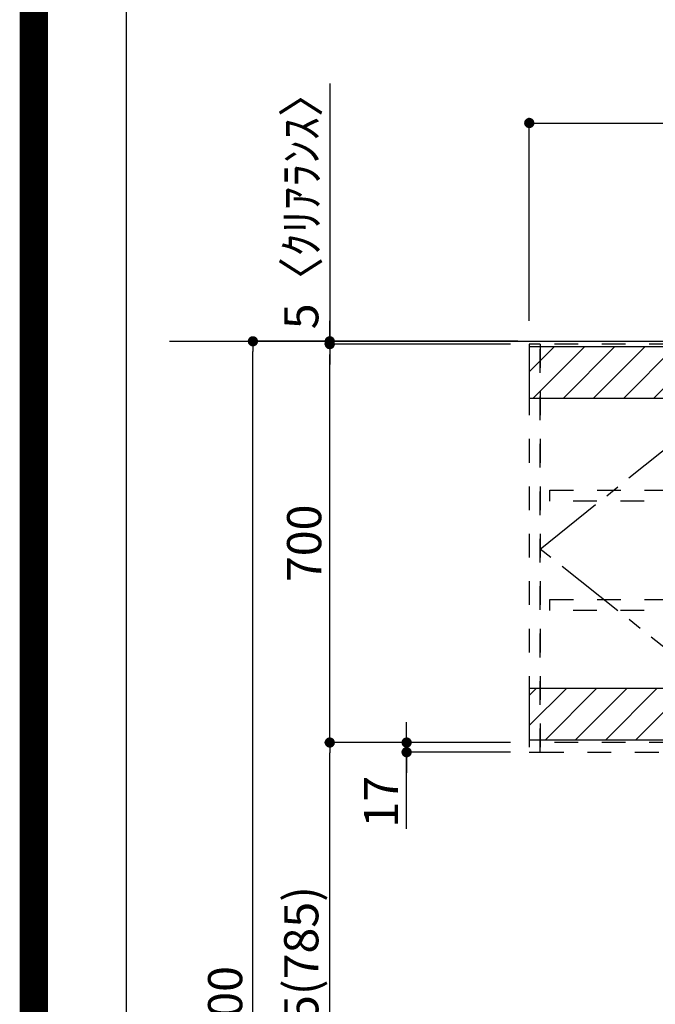
# Model space of a CAD drawing. Extents: x 27948 to 54421, y -22065 to -13195.
# Drawn here: x 41897 to 43013, y -18770 to -17040 of the extents above; entities that cross this region are included whole.
import ezdxf

# ---------------------------------------------------------------- set-up
doc = ezdxf.new("R2010")
doc.units = 0
doc.header["$LTSCALE"] = 50
doc.header["$MEASUREMENT"] = 0
for name, pattern in [('CENTER', [2, 1.25, -0.25, 0.25, -0.25]), ('HIDDEN', [0.375, 0.25, -0.125]), ('STYLE_03', [0.416641, 0.208282, -0.208359])]:
    doc.linetypes.add(name, pattern=pattern)
doc.layers.get('0').update_dxf_attribs({"linetype": 'CONTINUOUS'})
doc.layers.get('DEFPOINTS').update_dxf_attribs({"color": 146, "linetype": 'CONTINUOUS'})
for name, color, linetype in [('111-壁仕上', 3, 'CONTINUOUS'), ('121-キャビネット（中）', 253, 'HIDDEN'), ('122-扉', 6, 'CONTINUOUS'), ('123-扉向き', 231, 'CENTER'), ('166-寸法B', 11, 'CONTINUOUS'), ('180-補助', 161, 'CONTINUOUS'), ('190-図面外枠', 5, 'CONTINUOUS')]:
    doc.layers.add(name, color=color, linetype=linetype)
doc.styles.add('KH001', font='txt')
doc.dimstyles.new('KH1xx030', dxfattribs={"dimscale": 30, "dimtxt": 2, "dimasz": 0.6, "dimexe": 0.3, "dimexo": 1.2, "dimgap": 0.5, "dimtad": 3, "dimdec": 1, "dimdsep": 46, "dimlunit": 6, "dimtxsty": 'KH001', "dimblk": 'DOT', "dimcen": 1, "dimdle": 1, "dimclrd": 256, "dimclre": 256, "dimclrt": 256, "dimadec": 0, "dimazin": 0, "dimtfac": 1, "dimtdec": 1, "dimtix": 1, "dimtmove": 2, "dimatfit": 3, "dimldrblk": 'CLOSEDBLANK', "dimfxl": 1, "dimtolj": 1, "dimtzin": 0, "dimlwd": -1, "dimlwe": -1, "dimarcsym": 0})

# ---------------------------------------------------------------- blocks, each defined once
blk = doc.blocks.new('A$C5D946DDC')
at = {"layer": '190-図面外枠'}
blk.add_line((271, 350.7), (271, 14349.3), dxfattribs=at)
at = {"layer": 'DEFPOINTS'}
blk.add_lwpolyline([(0, 0), (20790, 0), (20790, 14700), (0, 14700)], close=True, dxfattribs=at)
blk = doc.blocks.new('_Dot')
at = {"color": 0, "linetype": 'ByBlock', "lineweight": -2}
blk.add_line((-0.5, 0), (-1, 0), dxfattribs=at)
at = {"color": 0, "linetype": 'ByBlock', "const_width": 0.5}
blk.add_lwpolyline([(-0.25, 0, 1), (0.25, 0, 1)], format="xyb", close=True, dxfattribs=at)
blk = doc.blocks.new('*D318')
at = {"layer": '166-寸法B', "transparency": 16777216}
for p, q in [((42792, -17568.9), (42792, -17212.4)), ((44911, -17568.9), (44911, -17212.4)), ((42810, -17221.4), (44893, -17221.4))]:
    blk.add_line(p, q, dxfattribs=at)
at = {"layer": 'DEFPOINTS', "color": 0, "transparency": 16777216}
for p in [(44911, -17221.4), (42792, -17604.9), (44911, -17604.9)]:
    blk.add_point(p, dxfattribs=at)
at = {"layer": '166-寸法B', "transparency": 16777216, "xscale": 18, "yscale": 18, "zscale": 18, "rotation": 180}
blk.add_blockref('_Dot', (42792, -17221.4), dxfattribs=at)
at = {"layer": '166-寸法B', "transparency": 16777216, "xscale": 18, "yscale": 18, "zscale": 18}
blk.add_blockref('_Dot', (44911, -17221.4), dxfattribs=at)
at = {"layer": '166-寸法B', "transparency": 16777216, "insert": (43851.5, -17172.6), "char_height": 60, "attachment_point": 5, "style": 'KH001'}
blk.add_mtext('\\A1;2,119', dxfattribs=at)
blk = doc.blocks.new('_ClosedBlank')
at = {"color": 0, "linetype": 'ByBlock', "lineweight": -2}
for p, q in [((-1, 0.167), (0, 0)), ((-1, 0.167), (-1, -0.167)), ((0, 0), (-1, -0.167))]:
    blk.add_line(p, q, dxfattribs=at)
blk = doc.blocks.new('OPｳｫｰﾙｷｬﾋﾞC210L_S')
at = {"layer": '180-補助'}
h = blk.add_hatch(dxfattribs=at)
h.set_pattern_fill('ANSI31', color=13, scale=300, style=0)
h.set_pattern_definition([(45, (-401976.077, 12908.052), (-26.5165043, 26.5165043), [])])
h.paths.add_polyline_path([(-2119, -5), (0, -5), (0, -95), (-2119, -95)])
h = blk.add_hatch(dxfattribs=at)
h.set_pattern_fill('ANSI31', color=13, scale=300, style=0)
h.set_pattern_definition([(45, (-401976.077, 12923.052), (-26.5165043, 26.5165043), [])])
h.paths.add_polyline_path([(-2119, -605), (0, -605), (0, -695), (-2119, -695)])
at = {"layer": '121-キャビネット（中）', "color": 13, "linetype": 'STYLE_03', "ltscale": 4}
for p, q in [((-1650, 0), (-1650, -717)), ((-350, -16), (0, -16)), ((-16, -16), (-16, -684)), ((0, -684), (-350, -684)), ((-1200, -700), (-2100, -700)), ((-1200, -700), (-750, -700))]:
    blk.add_line(p, q, dxfattribs=at)
for points in [[(-1200, -717), (-1200, 0), (-2100, 0), (-2100, -717)], [(-750, -717), (-750, 0), (-1200, 0), (-1200, -717)], [(0, -700), (-750, -700), (-750, 0), (0, 0)], [(-750, 0), (-375, 0), (-375, -717), (-750, -717)], [(-350, 0), (-375, 0), (-375, -717), (-350, -717)], [(-2100, 0), (-2119, 0), (-2119, -717), (-2100, -717)], [(-2083, -256.8), (-1667, -256.8), (-1667, -275.8), (-2083, -275.8)], [(-767, -256.8), (-1633, -256.8), (-1633, -275.8), (-767, -275.8)], [(-16, -256.8), (-733, -256.8), (-733, -275.8), (-16, -275.8)], [(-2083, -448.8), (-1667, -448.8), (-1667, -467.8), (-2083, -467.8)], [(-767, -448.8), (-1633, -448.8), (-1633, -467.8), (-767, -467.8)], [(-16, -448.8), (-733, -448.8), (-733, -467.8), (-16, -467.8)]]:
    blk.add_lwpolyline(points, close=True, dxfattribs=at)
at = {"layer": '123-扉向き', "color": 13, "ltscale": 2}
for p, q in [((-2100, -360), (-1650, 0)), ((-1200, 0), (-1650, -360)), ((-1200, 0), (-750, -360)), ((-375, 0), (-750, -360)), ((-1650, -717), (-2100, -360)), ((-1650, -360), (-1200, -717)), ((-750, -360), (-1200, -717)), ((-750, -360), (-375, -717))]:
    blk.add_line(p, q, dxfattribs=at)
at = {"layer": '180-補助', "color": 13}
for points in [[(0, -5), (-2119, -5), (-2119, -95), (0, -95)], [(0, -605), (-2119, -605), (-2119, -695), (0, -695)]]:
    blk.add_lwpolyline(points, close=True, dxfattribs=at)
blk = doc.blocks.new('*D321')
at = {"layer": '166-寸法B', "transparency": 16777216}
for p, q in [((42772, -17604.9), (42297.6, -17604.9)), ((42306.6, -19986.9), (42306.6, -17622.9)), ((42775.5, -20004.9), (42297.6, -20004.9))]:
    blk.add_line(p, q, dxfattribs=at)
at = {"layer": 'DEFPOINTS', "color": 0, "transparency": 16777216}
for p in [(42306.6, -17604.9), (42808, -17604.9), (42811.5, -20004.9)]:
    blk.add_point(p, dxfattribs=at)
at = {"layer": '166-寸法B', "transparency": 16777216, "xscale": 18, "yscale": 18, "zscale": 18}
for p, rotation in [((42306.6, -17604.9), 90), ((42306.6, -20004.9), 270)]:
    blk.add_blockref('_Dot', p, dxfattribs=dict(at, rotation=rotation))
at = {"layer": '166-寸法B', "transparency": 16777216, "insert": (42257.8, -18804.9), "char_height": 60, "attachment_point": 5, "rotation": 90, "style": 'KH001'}
blk.add_mtext('\\A1;2,400', dxfattribs=at)
blk = doc.blocks.new('*D351')
at = {"layer": '166-寸法B', "transparency": 16777216}
for p, q in [((42704.4, -17609.9), (42432.6, -17609.9)), ((42441.6, -18291.9), (42441.6, -17627.9)), ((42759, -18309.9), (42432.6, -18309.9))]:
    blk.add_line(p, q, dxfattribs=at)
at = {"layer": 'DEFPOINTS', "color": 0, "transparency": 16777216}
for p in [(42441.6, -17609.9), (42740.4, -17609.9), (42795, -18309.9)]:
    blk.add_point(p, dxfattribs=at)
at = {"layer": '166-寸法B', "transparency": 16777216, "xscale": 18, "yscale": 18, "zscale": 18}
for p, rotation in [((42441.6, -17609.9), 90), ((42441.6, -18309.9), 270)]:
    blk.add_blockref('_Dot', p, dxfattribs=dict(at, rotation=rotation))
at = {"layer": '166-寸法B', "transparency": 16777216, "insert": (42396.6, -17959.9), "char_height": 60, "attachment_point": 5, "rotation": 90, "style": 'KH001'}
blk.add_mtext('\\A1;700', dxfattribs=at)
blk = doc.blocks.new('*D352')
at = {"layer": '166-寸法B', "transparency": 16777216}
for p, q in [((42576.6, -18291.9), (42576.6, -18273.9)), ((42759, -18309.9), (42567.6, -18309.9)), ((42576.6, -18309.9), (42576.6, -18326.9)), ((42576.6, -18309.9), (42576.6, -18326.9)), ((42759, -18326.9), (42567.6, -18326.9)), ((42576.6, -18461.6), (42576.6, -18326.9)), ((42576.6, -18344.9), (42576.6, -18362.9))]:
    blk.add_line(p, q, dxfattribs=at)
at = {"layer": 'DEFPOINTS', "color": 0, "transparency": 16777216}
for p in [(42795, -18309.9), (42576.6, -18326.9), (42795, -18326.9)]:
    blk.add_point(p, dxfattribs=at)
at = {"layer": '166-寸法B', "transparency": 16777216, "xscale": 18, "yscale": 18, "zscale": 18}
for p, rotation in [((42576.6, -18309.9), 270), ((42576.6, -18326.9), 90)]:
    blk.add_blockref('_Dot', p, dxfattribs=dict(at, rotation=rotation))
at = {"layer": '166-寸法B', "transparency": 16777216, "insert": (42531.6, -18414), "char_height": 60, "attachment_point": 5, "rotation": 90, "style": 'KH001'}
blk.add_mtext('\\A1;17', dxfattribs=at)
blk = doc.blocks.new('*D353')
at = {"layer": '166-寸法B', "transparency": 16777216}
for p, q in [((42759, -18309.9), (42432.6, -18309.9)), ((42441.6, -19126.9), (42441.6, -18327.9)), ((42750, -19144.9), (42432.6, -19144.9))]:
    blk.add_line(p, q, dxfattribs=at)
at = {"layer": 'DEFPOINTS', "color": 0, "transparency": 16777216}
for p in [(42441.6, -18309.9), (42795, -18309.9), (42786, -19144.9)]:
    blk.add_point(p, dxfattribs=at)
at = {"layer": '166-寸法B', "transparency": 16777216, "xscale": 18, "yscale": 18, "zscale": 18}
for p, rotation in [((42441.6, -18309.9), 90), ((42441.6, -19144.9), 270)]:
    blk.add_blockref('_Dot', p, dxfattribs=dict(at, rotation=rotation))
at = {"layer": '166-寸法B', "transparency": 16777216, "insert": (42391.5, -18726.1), "char_height": 60, "attachment_point": 5, "rotation": 90, "style": 'KH001'}
blk.add_mtext('\\A1;835(785)', dxfattribs=at)
blk = doc.blocks.new('*D354')
at = {"layer": '166-寸法B', "transparency": 16777216}
for p, q in [((42441.6, -17152), (42441.6, -17604.9)), ((42441.6, -17586.9), (42441.6, -17568.9)), ((42759, -17604.9), (42432.6, -17604.9)), ((42759, -17609.9), (42432.6, -17609.9)), ((42441.6, -17609.9), (42441.6, -17604.9)), ((42441.6, -17609.9), (42441.6, -17604.9)), ((42441.6, -17627.9), (42441.6, -17645.9))]:
    blk.add_line(p, q, dxfattribs=at)
at = {"layer": 'DEFPOINTS', "color": 0, "transparency": 16777216}
for p in [(42441.6, -17604.9), (42795, -17604.9), (42795, -17609.9)]:
    blk.add_point(p, dxfattribs=at)
at = {"layer": '166-寸法B', "transparency": 16777216, "xscale": 18, "yscale": 18, "zscale": 18}
for p, rotation in [((42441.6, -17604.9), 270), ((42441.6, -17609.9), 90)]:
    blk.add_blockref('_Dot', p, dxfattribs=dict(at, rotation=rotation))
at = {"layer": '166-寸法B', "transparency": 16777216, "insert": (42391.5, -17356.4), "char_height": 60, "attachment_point": 5, "rotation": 90, "style": 'KH001'}
blk.add_mtext('\\A1;5〈ｸﾘｱﾗﾝｽ〉', dxfattribs=at)

msp = doc.modelspace()

# ---------------------------------------------------------------- linework, layer by layer
at = {"layer": '111-壁仕上', "ltscale": 2}
msp.add_line((42160.28, -17604.89), (44911, -17604.89), dxfattribs=at)
at = {"layer": 'DEFPOINTS', "color": 1, "const_width": 50}
msp.add_lwpolyline([(41921.96, -22040), (54395.95, -22040), (54395.95, -13220), (41921.96, -13220)], close=True, dxfattribs=at)

# ---------------------------------------------------------------- block references
at = {"layer": '122-扉'}
msp.add_blockref('OPｳｫｰﾙｷｬﾋﾞC210L_S', (44911, -17609.89), dxfattribs=at)
at = {"layer": '190-図面外枠', "xscale": 0.5999999999985448, "yscale": 0.5999999999985448, "zscale": 0.5999999999985448}
msp.add_blockref('A$C5D946DDC', (41921.96, -22040), dxfattribs=at)
msp.add_blockref('A$C5D946DDC', (41921.96, -22040), dxfattribs=at)

# ---------------------------------------------------------------- dimensions: what is measured, and where the dimension line sits
at = {"layer": '166-寸法B'}
dim = msp.add_linear_dim(base=(42441.56, -17604.89), p1=(42795, -17609.89), p2=(42795, -17604.89), angle=90, text='<>〈ｸﾘｱﾗﾝｽ〉', dimstyle='KH1xx030', override={"dimtmove": 1}, dxfattribs=at)
dim.commit()
dim.dimension.update_dxf_attribs({"geometry": '*D354', "text_midpoint": (42410.52, -17356.45), "dimtype": 128})
for base, p1, p2, angle, picture, middle in [((44911, -17221.42), (42792, -17604.89), (44911, -17604.89), 180, '*D318', (43851.5, -17172.61)), ((42306.56, -17604.89), (42811.46, -20004.89), (42808, -17604.89), 90, '*D321', (42257.75, -18804.89))]:
    dim = msp.add_linear_dim(base=base, p1=p1, p2=p2, angle=angle, dimstyle='KH1xx030', dxfattribs=at)
    dim.commit()
    dim.dimension.update_dxf_attribs({"geometry": picture, "text_midpoint": middle})
dim = msp.add_linear_dim(base=(42441.56, -17609.89), p1=(42795, -18309.89), p2=(42740.42, -17609.89), angle=90, dimstyle='KH1xx030', override={"dimpost": ''}, dxfattribs=at)
dim.commit()
dim.dimension.update_dxf_attribs({"geometry": '*D351', "text_midpoint": (42396.56, -17959.89)})
for base, p1, p2, override, picture, middle in [((42576.56, -18326.89), (42795, -18309.89), (42795, -18326.89), {"dimtmove": 1}, '*D352', (42621.56, -18414.01)), ((42441.56, -18309.89), (42786, -19144.89), (42795, -18309.89), {"dimpost": '(785)'}, '*D353', (42391.54, -18726.07))]:
    dim = msp.add_linear_dim(base=base, p1=p1, p2=p2, angle=90, dimstyle='KH1xx030', override=override, dxfattribs=at)
    dim.commit()
    dim.dimension.update_dxf_attribs({"geometry": picture, "text_midpoint": middle, "dimtype": 128})

doc.saveas('drawing.dxf')
